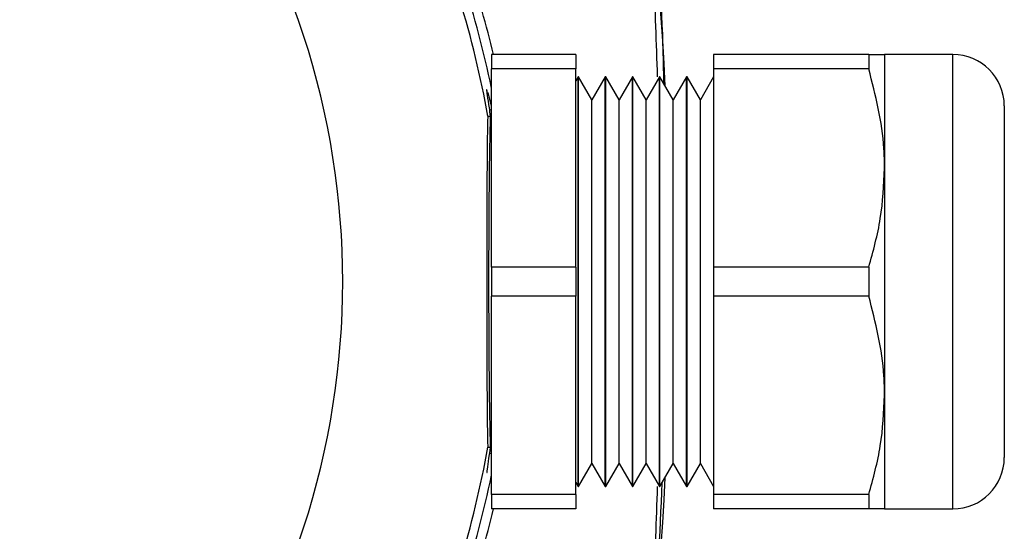
# Model space of a CAD drawing. Units: inches. Extents: x 0.3 to 16.7, y 0.2 to 10.8.
# Drawn here: x 2.5 to 3.5, y 6.2 to 6.7 of the extents above; entities that cross this region are included whole.
import ezdxf

# ---------------------------------------------------------------- set-up
doc = ezdxf.new("R2010")
doc.units = ezdxf.units.IN
doc.header["$MEASUREMENT"] = 0

msp = doc.modelspace()

# ---------------------------------------------------------------- linework, layer by layer
at = {"color": 7, "linetype": 'Continuous', "lineweight": 25}
for p, q in [((3.03393075, 6.65525553), (2.94686609, 6.65525553)), ((2.94686609, 6.65525553), (2.94686609, 6.64040508)), ((3.03393075, 6.65525553), (3.03393075, 6.64040508)), ((3.33683476, 6.65525553), (3.17644943, 6.65525553)), ((3.17644943, 6.65525553), (3.17644943, 6.64040508)), ((3.33683476, 6.65525553), (3.33683476, 6.64040508)), ((3.42366615, 6.65525553), (3.35311604, 6.65525553)), ((3.35311604, 6.65525553), (3.35311604, 6.53775553)), ((3.42366615, 6.18525552), (3.42366615, 6.65525553)), ((3.03393075, 6.64040508), (2.94686609, 6.64040508)), ((2.94686609, 6.43510598), (2.94686609, 6.64040508)), ((3.03393075, 6.43510598), (3.03393075, 6.64040508)), ((3.33683476, 6.64040508), (3.17644943, 6.64040508)), ((3.17644943, 6.64040508), (3.17644943, 6.43510598)), ((3.03644943, 6.63225553), (3.03393075, 6.62789309)), ((3.03694948, 6.63225553), (3.03644943, 6.63225553)), ((3.03644943, 6.20825552), (3.03644943, 6.63225553)), ((3.05069947, 6.60843983), (3.03694948, 6.63225553)), ((3.03694948, 6.20825552), (3.03694948, 6.63225553)), ((3.06444946, 6.63225553), (3.05069947, 6.60843983)), ((3.06494944, 6.63225553), (3.06444946, 6.63225553)), ((3.06444946, 6.20825552), (3.06444946, 6.63225553)), ((3.07869942, 6.60843983), (3.06494944, 6.63225553)), ((3.06494944, 6.20825552), (3.06494944, 6.63225553)), ((3.09244941, 6.63225553), (3.07869942, 6.60843983)), ((3.09294947, 6.63225553), (3.09244941, 6.63225553)), ((3.09244941, 6.20825552), (3.09244941, 6.63225553)), ((3.10669945, 6.60843983), (3.09294947, 6.63225553)), ((3.09294947, 6.20825552), (3.09294947, 6.63225553)), ((3.12044944, 6.63225553), (3.10669945, 6.60843983)), ((3.12094942, 6.63225553), (3.12044944, 6.63225553)), ((3.12044944, 6.20825552), (3.12044944, 6.63225553)), ((3.13469941, 6.60843983), (3.12094942, 6.63225553)), ((3.12094942, 6.20825552), (3.12094942, 6.63225553)), ((3.14844947, 6.63225553), (3.13469941, 6.60843983)), ((3.14894945, 6.63225553), (3.14844947, 6.63225553)), ((3.14844947, 6.20825552), (3.14844947, 6.63225553)), ((3.16269944, 6.60843983), (3.14894945, 6.63225553)), ((3.14894945, 6.20825552), (3.14894945, 6.63225553)), ((3.17644943, 6.63225553), (3.16269944, 6.60843983)), ((2.94686609, 6.60177238), (2.94358681, 6.61581812)), ((3.05069947, 6.23207122), (3.05069947, 6.60843983)), ((3.07869942, 6.23207122), (3.07869942, 6.60843983)), ((3.10669945, 6.23207122), (3.10669945, 6.60843983)), ((3.13469941, 6.23207122), (3.13469941, 6.60843983)), ((3.16269944, 6.23207122), (3.16269944, 6.60843983)), ((2.94686609, 6.59775552), (2.94455091, 6.5979718)), ((3.47686608, 6.60205552), (3.47686608, 6.23845553)), ((2.9431059, 6.59132152), (2.94558666, 6.59153818)), ((3.35311604, 6.53775553), (3.35311604, 6.30275552)), ((2.94686609, 6.43510598), (2.94686609, 6.40540507)), ((3.03393075, 6.43510598), (2.94686609, 6.43510598)), ((3.03393075, 6.43510598), (3.03393075, 6.40540507)), ((3.33683476, 6.43510598), (3.17644943, 6.43510598)), ((3.17644943, 6.43510598), (3.17644943, 6.40540507)), ((3.33683476, 6.43510598), (3.33683476, 6.40540507)), ((3.03393075, 6.40540507), (2.94686609, 6.40540507)), ((2.94686609, 6.20010597), (2.94686609, 6.40540507)), ((3.03393075, 6.20010597), (3.03393075, 6.40540507)), ((3.33683476, 6.40540507), (3.17644943, 6.40540507)), ((3.17644943, 6.40540507), (3.17644943, 6.20010597)), ((3.35311604, 6.30275552), (3.35311604, 6.18525552)), ((2.9431059, 6.24918953), (2.94558666, 6.24897287)), ((2.94458391, 6.24254543), (2.94686609, 6.24275553)), ((3.03694948, 6.20825552), (3.05069947, 6.23207122)), ((3.05069947, 6.23207122), (3.06444946, 6.20825552)), ((3.06494944, 6.20825552), (3.07869942, 6.23207122)), ((3.07869942, 6.23207122), (3.09244941, 6.20825552)), ((3.09294947, 6.20825552), (3.10669945, 6.23207122)), ((3.10669945, 6.23207122), (3.12044944, 6.20825552)), ((3.12094942, 6.20825552), (3.13469941, 6.23207122)), ((3.13469941, 6.23207122), (3.14844947, 6.20825552)), ((3.14894945, 6.20825552), (3.16269944, 6.23207122)), ((3.16269944, 6.23207122), (3.17644943, 6.20825552)), ((3.03393075, 6.21261796), (3.03644943, 6.20825552)), ((3.03644943, 6.20825552), (3.03694948, 6.20825552)), ((3.06444946, 6.20825552), (3.06494944, 6.20825552)), ((3.09244941, 6.20825552), (3.09294947, 6.20825552)), ((3.12044944, 6.20825552), (3.12094942, 6.20825552)), ((3.14844947, 6.20825552), (3.14894945, 6.20825552)), ((3.03393075, 6.20010597), (2.94686609, 6.20010597)), ((2.94686609, 6.20010597), (2.94686609, 6.18525552)), ((3.03393075, 6.20010597), (3.03393075, 6.18525552)), ((3.33683476, 6.20010597), (3.17644943, 6.20010597)), ((3.17644943, 6.20010597), (3.17644943, 6.18525552)), ((3.33683476, 6.20010597), (3.33683476, 6.18525552)), ((3.03393075, 6.18525552), (2.94686609, 6.18525552)), ((3.33683476, 6.18525552), (3.17644943, 6.18525552)), ((3.35311604, 6.18525552), (3.42366615, 6.18525552))]:
    msp.add_line(p, q, dxfattribs=at)
for centre, radius, start, end in [((-0.8681339, 6.42025552), 3.99976436, 2.90019087, 13.64872203), ((1.9718661, 6.42025552), 0.82121495, 323.45249008, 36.5475201), ((1.9718661, 6.42025552), 1.005, 13.52271516, 18.81420341), ((1.9718661, 6.42025552), 0.99536036, 11.60869159, 18.16681005), ((1.9718661, 6.42025552), 0.98618982, 9.9891408, 17.21267765), ((3.4236661, 6.60205552), 0.0532, 360, 90), ((1.9718661, 6.42025552), 0.98618982, 342.78732235, 350.0108592), ((3.4236661, 6.23845552), 0.0532, 270, 0), ((1.9718661, 6.42025552), 0.99536036, 341.83318995, 348.39130841), ((-0.8681339, 6.42025552), 3.99976436, 346.35127797, 357.09980913), ((1.9718661, 6.42025552), 1.005, 341.18579659, 346.47728484)]:
    msp.add_arc(centre, radius, start, end, dxfattribs=at)
msp.add_ellipse((2.94738904, 6.42025552), major_axis=(0, 0.2), ratio=0.0174550649, start_param=0.5425143249, end_param=2.5990783287, dxfattribs=at)
for points, knots in [([(3.12506323, 6.62513028), (3.12479919, 6.63893348), (3.12257478, 6.75521993), (3.09640438, 6.9729994), (3.0548959, 7.20179395), (3.02459782, 7.34557048), (3.00560307, 7.40598038), (2.96981832, 7.44491604), (2.91083072, 7.4725198), (2.8341568, 7.48732677), (2.71276505, 7.51119273), (2.56027126, 7.53820195), (2.3760318, 7.56100932), (2.15628812, 7.5782414), (1.90102146, 7.58299462), (1.60968661, 7.56699266), (1.31753678, 7.53089593), (1.12469011, 7.48842464), (1.02800228, 7.46713074)], [0, 0, 0, 0, 0.0147614481, 0.1243593678, 0.2339573654, 0.2631308678, 0.2818804205, 0.30081685, 0.3175801164, 0.3507266077, 0.3839272574, 0.4500302778, 0.516204665, 0.5823790899, 0.6856585664, 0.7889380783, 0.8941795561, 1, 1, 1, 1]), ([(1.02800228, 7.46713074), (1.01309418, 7.46190033), (0.98327831, 7.45143962), (0.94783773, 7.41824566), (0.91996136, 7.36163241), (0.90486002, 7.28479812), (0.88156561, 7.16323275), (0.85414264, 7.01072216), (0.83134653, 6.82646911), (0.81573935, 6.62937713), (0.81003762, 6.41967606), (0.81611688, 6.19798945), (0.83512016, 5.97400443), (0.86259477, 5.77039351), (0.89335504, 5.62362438), (0.90940876, 5.53367608), (0.92022889, 5.47971059), (0.94138468, 5.43123735), (0.97603418, 5.39435816), (1.03349693, 5.36794883), (1.11001176, 5.35316345), (1.2314147, 5.32919082), (1.38388336, 5.30226011), (1.56812361, 5.27945891), (1.76521436, 5.26400913), (1.97491239, 5.25842466), (2.19659021, 5.26464836), (2.42054772, 5.28376792), (2.62401415, 5.3114199), (2.77536833, 5.34305948), (2.87408413, 5.36081217), (2.93459773, 5.37569321), (2.98107451, 5.40575147), (3.01028214, 5.44592258), (3.02683501, 5.4941841), (3.0367132, 5.54576695), (3.0520604, 5.63061076), (3.08605044, 5.79801308), (3.11436108, 6.00333654), (3.12103392, 6.15891238), (3.12332694, 6.21237349)], [0, 0, 0, 0, 0.0093767317, 0.0187532504, 0.0281326886, 0.0467028409, 0.0653163918, 0.1023056564, 0.1393348538, 0.1763640719, 0.2205572665, 0.2647844609, 0.3089776601, 0.355005603, 0.3876050422, 0.3986586457, 0.4096914354, 0.4204844241, 0.4298590126, 0.4392338935, 0.4577756089, 0.4763451894, 0.5133306828, 0.5503561017, 0.5873815481, 0.6315745633, 0.6758015804, 0.7199945998, 0.766003696, 0.7985794586, 0.8124091623, 0.8261341872, 0.8355030693, 0.8448719043, 0.8552629785, 0.8657738966, 0.8762945029, 0.9068484255, 0.9679899729, 1, 1, 1, 1]), ([(3.11848318, 6.63221959), (3.11739377, 6.66688183), (3.1129935, 6.80688754), (3.08119208, 7.05097102), (3.03698947, 7.25704844), (3.01488747, 7.36009039)], [0, 0, 0, 0, 0.1412733329, 0.5706231949, 1, 1, 1, 1]), ([(3.33683476, 6.65525553), (3.33874703, 6.65525553), (3.34850909, 6.65525553), (3.35106267, 6.65525553), (3.35311604, 6.65525553)], [0, 0, 0, 0, 0.1958872294, 1, 1, 1, 1]), ([(3.35311604, 6.53775553), (3.35299671, 6.54444442), (3.35237921, 6.5790593), (3.34377573, 6.61301272), (3.33683476, 6.64040508)], [0, 0, 0, 0, 0.193237413, 1, 1, 1, 1]), ([(2.94246673, 6.61765032), (2.94217976, 6.61833762), (2.94112481, 6.62086424), (2.94317655, 6.6079162), (2.9451671, 6.59438931), (2.94558666, 6.59153818)], [0, 0, 0, 0, 0.2277454608, 0.8372277716, 1, 1, 1, 1]), ([(2.9431059, 6.59132152), (2.94304337, 6.59090333), (2.94290421, 6.58997268), (2.94267712, 6.58151811), (2.94238545, 6.56126901), (2.94212228, 6.52397809), (2.94194572, 6.47435397), (2.94189704, 6.42111857), (2.94194319, 6.36885789), (2.9420867, 6.325634), (2.94231275, 6.28870798), (2.94255109, 6.26518922), (2.94284647, 6.2523287), (2.94300429, 6.24935198), (2.94309185, 6.24921199), (2.9431059, 6.24918953)], [0, 0, 0, 0, 0.02722500843, 0.06058788924, 0.11478032516, 0.22557028322, 0.36263388653, 0.50004585246, 0.63074753255, 0.76119387626, 0.83325647573, 0.92986701923, 0.96170110672, 0.99385794943, 1, 1, 1, 1]), ([(3.33683476, 6.43510598), (3.3414259, 6.45185771), (3.35067842, 6.48561749), (3.3522994, 6.52028844), (3.35311604, 6.53775553)], [0, 0, 0, 0, 0.4962038077, 1, 1, 1, 1]), ([(3.35311604, 6.30275552), (3.35299671, 6.30944442), (3.3523792, 6.34405939), (3.34377573, 6.37801276), (3.33683476, 6.40540507)], [0, 0, 0, 0, 0.1932369178, 1, 1, 1, 1]), ([(3.33683476, 6.20010597), (3.3414259, 6.21685772), (3.35067842, 6.25061754), (3.3522994, 6.28528844), (3.35311604, 6.30275552)], [0, 0, 0, 0, 0.4962035664, 1, 1, 1, 1]), ([(2.94558666, 6.24897287), (2.94401268, 6.23873465), (2.94142967, 6.22193296), (2.9421722, 6.22256871), (2.94246226, 6.22281706)], [0, 0, 0, 0, 0.6093566137, 1, 1, 1, 1]), ([(3.01488747, 5.48042066), (3.03698898, 5.58345973), (3.08119121, 5.78953425), (3.11299281, 6.03361762), (3.11739334, 6.17362617), (3.11848288, 6.20829124)], [0, 0, 0, 0, 0.4293650675, 0.8587150506, 1, 1, 1, 1]), ([(3.35311604, 6.18525552), (3.35106267, 6.18525552), (3.34850909, 6.18525552), (3.33874703, 6.18525552), (3.33683476, 6.18525552)], [0, 0, 0, 0, 0.8041127706, 1, 1, 1, 1])]:
    msp.add_open_spline(points, degree=3, knots=knots, dxfattribs=at)

doc.saveas('drawing.dxf')
